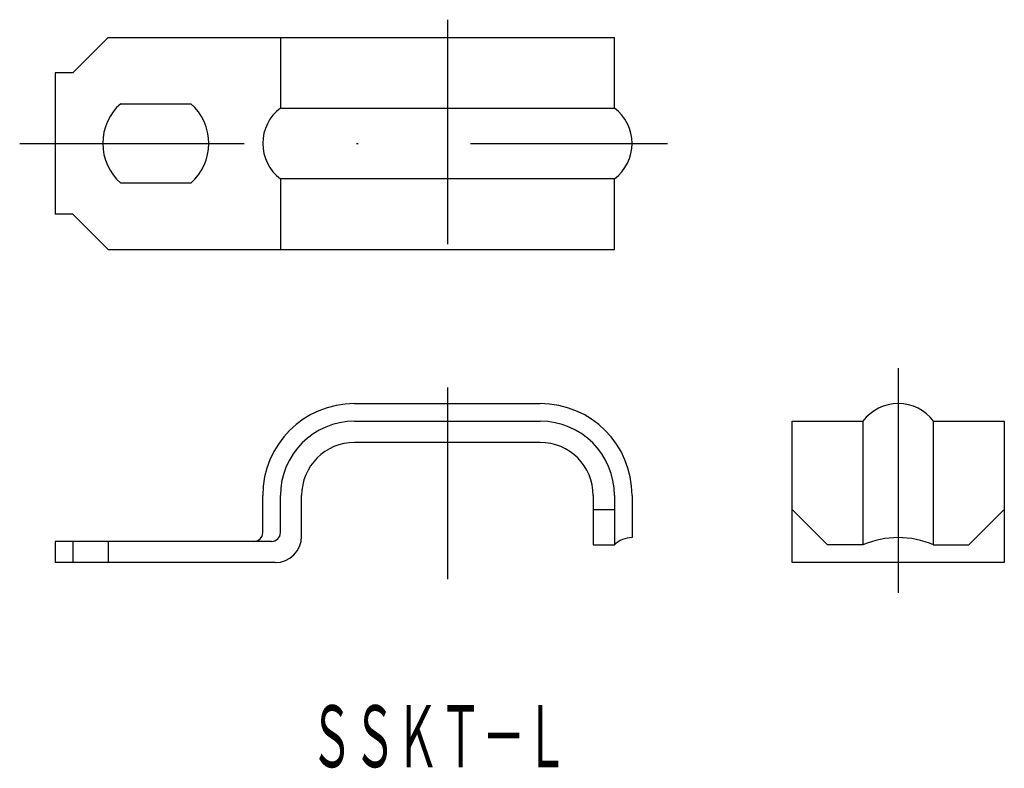
# Model space of a CAD drawing. Extents: x 29.1 to 84.8, y -32.7 to 9.6.
import ezdxf
from ezdxf.enums import TextEntityAlignment as Align

# ---------------------------------------------------------------- set-up
doc = ezdxf.new("R2010")
doc.units = 0
doc.linetypes.add('DASHDOT', pattern=[25.4, 12.7, -6.35, 0, -6.35])
doc.layers.add('1', color=7, linetype='CONTINUOUS')
doc.styles.add('MDRAFSTD', font='TXT', dxfattribs={"bigfont": 'BIGFONT'})

msp = doc.modelspace()

# ---------------------------------------------------------------- linework, layer by layer
at = {"layer": '1', "color": 7, "linetype": 'DASHDOT'}
for p, q in [((53.25, 9.623), (53.25, -4.377)), ((29.05, 2.623), (65.7, 2.623)), ((78.758, -10.09), (78.758, -23.09)), ((53.25, -11.19), (53.25, -22.031))]:
    msp.add_line(p, q, dxfattribs=at)
at = {"layer": '1', "color": 7, "linetype": 'CONTINUOUS'}
for p, q in [((34.05, 8.623), (32.05, 6.623)), ((34.05, 8.623), (62.7, 8.623)), ((43.8, 8.623), (43.8, 4.623)), ((62.7, 4.623), (62.7, 8.623)), ((32.05, 6.623), (31.05, 6.623)), ((31.05, 6.623), (31.05, -1.377)), ((34.766, 4.873), (38.734, 4.873)), ((43.8, 4.623), (62.7, 4.623)), ((62.7, 0.623), (43.8, 0.623)), ((43.8, 0.623), (43.8, -3.377)), ((62.7, -3.377), (62.7, 0.623)), ((38.734, 0.373), (34.766, 0.373)), ((32.05, -1.377), (31.05, -1.377)), ((34.05, -3.377), (32.05, -1.377)), ((34.05, -3.377), (62.7, -3.377)), ((48, -12.09), (58.5, -12.09)), ((48, -13.09), (58.5, -13.09)), ((72.758, -13.09), (76.758, -13.09)), ((72.758, -21.09), (72.758, -13.09)), ((76.758, -13.09), (76.758, -20.09)), ((80.758, -20.09), (80.758, -13.09)), ((80.758, -13.09), (84.758, -13.09)), ((84.758, -13.09), (84.758, -21.09)), ((58.5, -14.29), (48, -14.29)), ((42.8, -19.39), (42.8, -17.29)), ((43.8, -19.39), (43.8, -17.29)), ((45, -19.59), (45, -17.29)), ((61.5, -17.29), (61.5, -20.09)), ((62.7, -17.29), (62.7, -20.09)), ((63.7, -17.29), (63.7, -19.673)), ((61.5, -18.09), (62.7, -18.09)), ((74.758, -20.09), (72.758, -18.09)), ((82.758, -20.09), (84.758, -18.09)), ((43.3, -19.89), (31.05, -19.89)), ((31.05, -19.89), (31.05, -21.09)), ((32.05, -19.89), (32.05, -21.09)), ((34.05, -19.89), (34.05, -21.09)), ((61.5, -20.09), (62.7, -20.09)), ((76.758, -20.09), (74.758, -20.09)), ((80.758, -20.09), (82.758, -20.09)), ((43.5, -21.09), (31.05, -21.09)), ((84.758, -21.09), (72.758, -21.09))]:
    msp.add_line(p, q, dxfattribs=at)
for centre, radius, start, end in [((36.75, 2.623), 3, 131.4096, 228.5904), ((36.75, 2.623), 3, 311.4096, 48.5904), ((45.3, 2.623), 2.5, 126.8699, 233.1301), ((61.2, 2.623), 2.5, 306.8699, 53.1301), ((48, -17.29), 5.2, 90, 180), ((58.5, -17.29), 5.2, 0, 90), ((78.758, -14.59), 2.5, 36.8699, 143.1301), ((48, -17.29), 4.2, 90, 180), ((58.5, -17.29), 4.2, 0, 90), ((48, -17.29), 3, 90, 180), ((58.5, -17.29), 3, 0, 90), ((42.3, -19.39), 0.5, 270, 0), ((43.3, -19.39), 0.5, 270, 0), ((43.5, -19.59), 1.5, 270, 0), ((63.7, -21.079), 1.407, 90, 135.3137), ((78.758, -24.673), 5, 66.4218, 113.5782)]:
    msp.add_arc(centre, radius, start, end, dxfattribs=at)

# ---------------------------------------------------------------- texts
at = {"layer": '1', "color": 7, "linetype": 'CONTINUOUS', "style": 'MDRAFSTD', "oblique": 15, "width": 0.608968}
msp.add_text('ＳＳＫＴ－Ｌ', height=3.5, dxfattribs=at).set_placement((45.481, -32.661), (60.081, -32.661), align=Align.FIT)

doc.saveas('drawing.dxf')
